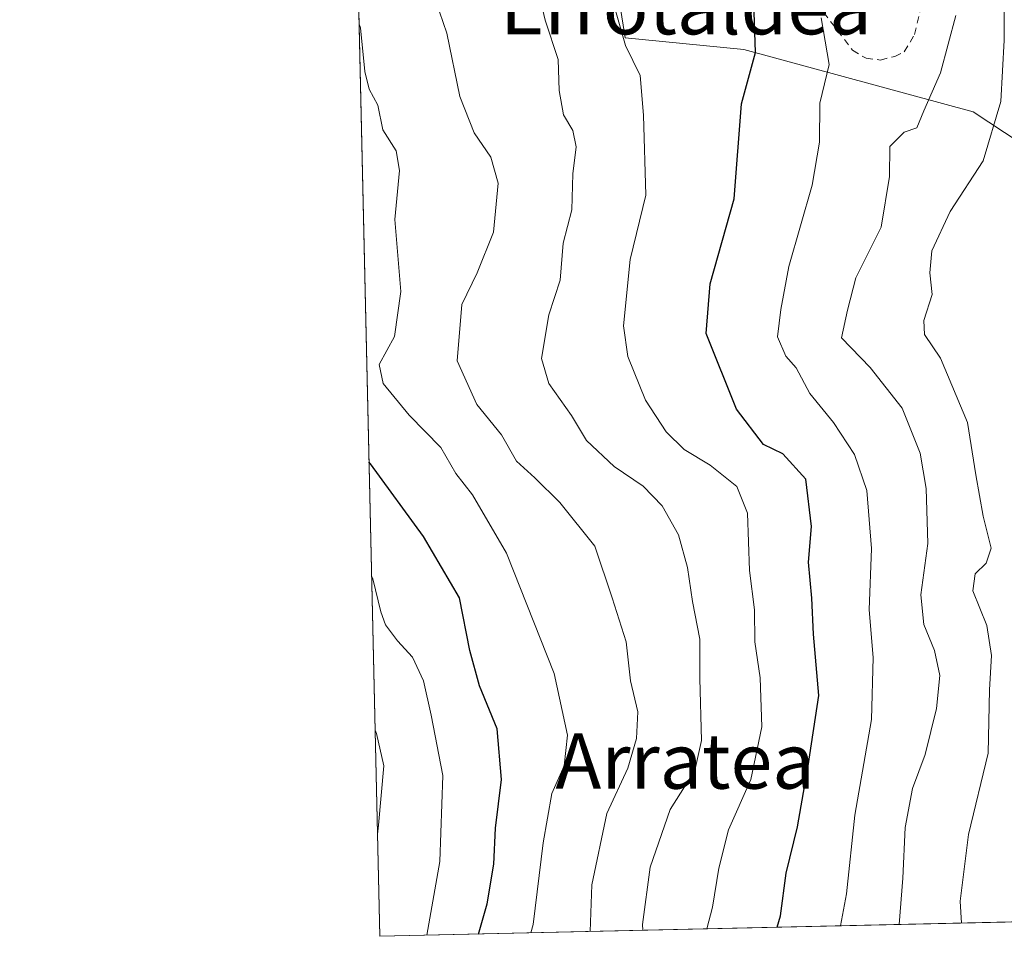
# Model space of a CAD drawing. Units: metres. Extents: x 654893 to 658350, y 4744055 to 4746446.
# Drawn here: x 654893 to 655036, y 4744055 to 4744188 of the extents above; entities that cross this region are included whole.
import ezdxf
from ezdxf.enums import TextEntityAlignment as Align

# ---------------------------------------------------------------- set-up
doc = ezdxf.new("R2010")
doc.units = ezdxf.units.M
doc.header["$MEASUREMENT"] = 0
doc.linetypes.add('DGN Style 2', pattern=[1.6480167562047852, 0.988810053722871, -0.6592067024819142])
for name, color, linetype, lineweight in [('Alambrada', 7, 'DGN Style 2', 0), ('Arbolado forestal CxS', 92, 'Continuous', 0), ('Comarca CxS', 21, 'Continuous', 0), ('Comunidad Autónoma CxS', 142, 'Continuous', 0), ('Curva de nivel maestra', 30, 'Continuous', 30), ('Curva de nivel normal', 30, 'Continuous', 0), ('Entidad de ámbito territorial CxS', 92, 'Continuous', 0), ('Municipio CxS', 4, 'Continuous', 0), ('Prado CxS', 92, 'Continuous', 0), ('Provincia CxS', 1, 'Continuous', 0), ('Texto cartográfico', 7, 'Continuous', 0)]:
    doc.layers.add(name, color=color, linetype=linetype, lineweight=lineweight)
doc.styles.add('Style-Arial', font='txt')

# ---------------------------------------------------------------- blocks, each defined once
blk = doc.blocks.new('*U15')
at = {"layer": 'Prado CxS', "color": 92, "linetype": 'Continuous', "lineweight": 0}
blk.add_polyline3d([(655116.4977000002, 4744192.679500001, 671.2786000000051), (655100.8525, 4744161.389599999, 671.0250999999989), (655090.4210999999, 4744143.1369, 670.7807999999932), (655079.9911000002, 4744126.622300001, 671.1169999999984), (655053.9149000002, 4744093.5933, 671.8073000000004), (655053.8942999998, 4744093.647399999, 671.8108999999968), (655046.9614000004, 4744111.846899999, 674.0745000000024), (655047.8318999996, 4744140.529300001, 676.1402999999991), (655047.1453, 4744164.312899999, 677.854800000001), (655031.0894999999, 4744174.8869, 687.1633000000002), (654997.8825000003, 4744183.938899999, 700.0440999999992), (654980.6836999999, 4744185.595100001, 705.1251000000047), (654977.8809000002, 4744203.355699999, 704.1019999999991)], dxfattribs=at)

msp = doc.modelspace()

# ---------------------------------------------------------------- linework, layer by layer
at = {"layer": 'Alambrada', "color": 7, "linetype": 'DGN Style 2', "lineweight": 0}
msp.add_polyline3d([(655009.4401000004, 4744189.300100001, 699.1910000000062), (655013.6201, 4744183.8201, 699.443499999994), (655015.5701000001, 4744182.6601, 700.0507999999973), (655017.6901000004, 4744182.4001, 699.8304999999964), (655019.7301000003, 4744182.9301, 699.370299999995), (655021.1201, 4744183.590100001, 698.924199999994), (655022.6101000002, 4744186.120100001, 697.5880999999936), (655024.7801000001, 4744195.170100001, 695.1790999999939)], dxfattribs=at)
at = {"layer": 'Arbolado forestal CxS', "color": 92, "linetype": 'Continuous', "lineweight": 0, "extrusion": (-0.002649050914337643, 0.1175058923802004, 0.9930686521007428), "elevation": 556448.9918670937, "flags": 128}
msp.add_lwpolyline([(-761701.4936657886, -4695230.71808349), (-761701.4936657887, -4695453.628987593)], dxfattribs=at)
at = {"layer": 'Arbolado forestal CxS', "color": 92, "linetype": 'Continuous', "lineweight": 0, "extrusion": (0.5122363510410568, 0.01166030485694603, 0.8587653683997664), "elevation": 391434.6744432548, "flags": 128}
msp.add_lwpolyline([(4727921.836512277, -654753.0089339158), (4727921.836512276, -654637.4153004722)], dxfattribs=at)
at = {"layer": 'Arbolado forestal CxS', "color": 92, "linetype": 'Continuous', "lineweight": 0}
msp.add_polyline3d([(655053.8942999998, 4744093.647399999, 671.8108999999968), (655053.7658000002, 4744092.8738, 671.7816000000021), (655046.9267999995, 4744061.1524, 674.3310999999958), (655044.3620999996, 4744057.749100001, 675.3660999999993), (654945.1200000001, 4744055.49, 734.5926999999938), (654940.1309000002, 4744276.7996, 708.3926999999967), (654959.3509000001, 4744252.673699999, 704.433999999994), (654973.7222999996, 4744226.817100001, 703.9505000000064), (654977.8809000002, 4744203.355699999, 704.1019999999991), (654980.6836999999, 4744185.595100001, 705.1251000000047), (654997.8825000003, 4744183.938899999, 700.0440999999992), (655031.0894999999, 4744174.8869, 687.1633000000002), (655047.1453, 4744164.312899999, 677.854800000001), (655047.8318999996, 4744140.529300001, 676.1402999999991), (655046.9614000004, 4744111.846899999, 674.0745000000024)], close=True, dxfattribs=at)
msp.add_polyline3d([(654940.1309000002, 4744276.7996, 708.3926999999967), (654959.3509000001, 4744252.673699999, 704.433999999994), (654973.7222999996, 4744226.817100001, 703.9505000000064), (654977.8809000002, 4744203.355699999, 704.1019999999991), (654980.6836999999, 4744185.595100001, 705.1251000000047), (654997.8825000003, 4744183.938899999, 700.0440999999992), (655031.0894999999, 4744174.8869, 687.1633000000002), (655047.1453, 4744164.312899999, 677.854800000001), (655047.8318999996, 4744140.529300001, 676.1402999999991), (655046.9614000004, 4744111.846899999, 674.0745000000024), (655053.8942999998, 4744093.647399999, 671.8108999999968)], dxfattribs=at)
at = {"layer": 'Comarca CxS', "color": 21, "linetype": 'Continuous', "lineweight": 0, "flags": 128}
msp.add_lwpolyline([(655044.4111793409, 4744057.7503097), (654945.1200011773, 4744055.489982542), (654941.2451234143, 4744227.372575675), (654930.984500001, 4744682.516899999), (654929.5776568372, 4744744.920362552), (654927.0887000001, 4744855.323899999), (654919.8676457463, 4745175.638952364), (654918.4231999998, 4745239.711300001), (654916.3281000005, 4745332.645800001), (654892.9700011784, 4746368.769982519), (655294.7276999992, 4746377.918899999), (655328.6736515856, 4746378.691904207), (658297.1400012022, 4746446.289982521), (658325.8426549146, 4745201.263266252), (658350.4700012037, 4744133.009982543), (655102.9744977815, 4744059.083440449)], close=True, dxfattribs=at)
at = {"layer": 'Comunidad Autónoma CxS', "color": 142, "linetype": 'Continuous', "lineweight": 0, "flags": 128}
msp.add_lwpolyline([(655044.4111793409, 4744057.7503097), (654945.1200011773, 4744055.489982542), (654941.2451234143, 4744227.372575675), (654930.984500001, 4744682.516899999), (654929.5776568372, 4744744.920362552), (654927.0887000001, 4744855.323899999), (654919.8676457463, 4745175.638952364), (654918.4231999998, 4745239.711300001), (654916.3281000005, 4745332.645800001), (654892.9700011784, 4746368.769982519), (655294.7276999992, 4746377.918899999), (655328.6736515856, 4746378.691904207), (658297.1400012022, 4746446.289982521), (658325.8426549146, 4745201.263266252), (658350.4700012037, 4744133.009982543), (655102.9744977815, 4744059.083440449)], close=True, dxfattribs=at)
at = {"layer": 'Curva de nivel maestra', "color": 30, "linetype": 'Continuous', "lineweight": 30, "flags": 128}
for points, elevation in [([(655002.6841000002, 4744056.800600001), (655003.1799999997, 4744058.440099999), (655004.0199999996, 4744064.640100001), (655005.6299999999, 4744071.3301), (655007.1699999999, 4744080.200099999), (655008.7400000002, 4744090.360099999), (655007.9600000001, 4744099.2301), (655007.7199999997, 4744104.470100001), (655007.2300000006, 4744109.670100001), (655007.6699999999, 4744114.860099999), (655006.8399999999, 4744121.690099999), (655003.5199999996, 4744125.350099999), (655000.7300000006, 4744126.710100001), (654996.8099999997, 4744131.840100001), (654992.4199999999, 4744142.780099999), (654992.9800000006, 4744150.0101), (654996.4600000001, 4744162.3101), (654997.5300000003, 4744176.0701), (654999.5599999997, 4744183.4901), (654999.2599999999, 4744192.2601)], 700), ([(654959.4532000005, 4744055.816500001), (654960.7000000002, 4744060.1801), (654961.6699999999, 4744065.920100001), (654961.8899999997, 4744071.1501), (654962.7599999999, 4744078.1801), (654962.1500000004, 4744085.530099999), (654959.5599999997, 4744091.770099999), (654958.1799999997, 4744096.890100001), (654956.7000000002, 4744104.5001), (654951.4900000002, 4744113.4101), (654943.7800000003, 4744123.9301), (654943.5708, 4744124.2084)], 725), ([(654959.4530999997, 4744055.816299999), (654959.4532000005, 4744055.816500001)], 725), ([(655002.6840000004, 4744056.8004), (655002.6841000002, 4744056.800600001)], 700)]:
    msp.add_lwpolyline(points, dxfattribs=dict(at, elevation=elevation))
at = {"layer": 'Curva de nivel normal', "color": 30, "linetype": 'Continuous', "lineweight": 0, "flags": 128}
for points, elevation in [([(654975.6040000003, 4744056.184), (654975.8499999996, 4744062.960000001), (654978.04, 4744073.26), (654981.0800000001, 4744079.850000001), (654982.3399999999, 4744084.130000001), (654982.5, 4744087.99), (654981.4699999997, 4744092.49), (654980.8200000003, 4744098.140000001), (654978.8099999997, 4744104.5), (654976.29, 4744111.99), (654971.2000000002, 4744118.310000001), (654967.5999999996, 4744121.9), (654964.9600000001, 4744124.32), (654962.7699999996, 4744128.140000001), (654959.1900000004, 4744132.52), (654956.3200000003, 4744138.850000001), (654957.04, 4744147), (654959.25, 4744151.58), (654961.6100000005, 4744157.449999999), (654962.2800000003, 4744164.57), (654961.2400000002, 4744168.32), (654958.79, 4744171.84), (654956.7199999997, 4744177.119999999), (654954.8399999999, 4744186.279999999), (654951.6600000003, 4744195.619999999)], 715), ([(655029.4261999996, 4744057.409299999), (655029.2100000001, 4744060.58), (655030.4400000004, 4744070.230000001), (655033.2699999996, 4744082), (655033.4800000006, 4744091.180000001), (655033.7599999999, 4744096.180000001), (655033.0800000001, 4744100.51), (655031.0499999998, 4744105.5), (655031.3600000005, 4744108), (655032.9800000006, 4744109.51), (655033.6900000004, 4744111.720000001), (655032.5199999996, 4744116.350000001), (655031.4699999997, 4744122.33), (655030.29, 4744129.890000001), (655026.3499999996, 4744139.199999999), (655024.04, 4744142.67), (655023.9600000001, 4744144.699999999), (655025.1699999999, 4744148.460000001), (655024.7999999998, 4744151.560000001), (655025.1299999999, 4744154.76), (655027.75, 4744160.449999999), (655032.5300000003, 4744167.810000001), (655035.1200000001, 4744176.369999999), (655035.5999999996, 4744185.300000001), (655035.5199999996, 4744196.880000001)], 685), ([(654983.2178999997, 4744056.3574), (654983.1900000004, 4744057.220000001), (654984.3200000003, 4744065.51), (654987.1900000004, 4744073.850000001), (654990.7599999999, 4744079.51), (654991.7300000006, 4744083.850000001), (654991.5099999999, 4744092.850000001), (654991.4800000006, 4744098.51), (654990.4500000002, 4744103.960000001), (654989.7000000002, 4744108.880000001), (654988.4100000003, 4744113.640000001), (654986.04, 4744117.850000001), (654983.2800000003, 4744120.680000001), (654979.1100000005, 4744123.539999999), (654975.0599999997, 4744127.279999999), (654972.8899999997, 4744130.939999999), (654969.6299999999, 4744135.57), (654968.54, 4744139.180000001), (654969.5999999996, 4744145.51), (654971.2699999996, 4744150.51), (654971.6900000004, 4744155.9), (654972.9699999997, 4744160.710000001), (654973.0800000001, 4744165.9), (654973.5800000001, 4744169.850000001), (654973.1200000001, 4744172.180000001), (654971.7599999999, 4744174.460000001), (654971.0999999996, 4744177.980000001), (654970.9600000001, 4744182.460000001), (654969.0999999996, 4744188.180000001), (654967.7100000001, 4744194.180000001)], 710), ([(654978.0300000003, 4744194.02), (654980.7100000001, 4744184.51), (654982.8499999996, 4744180.16), (654983.3399999999, 4744174.41), (654983.6600000003, 4744162.82), (654981.3899999997, 4744153.51), (654980.4600000001, 4744143.91), (654981.0599999997, 4744139.439999999), (654983.6399999997, 4744133.15), (654986.6200000001, 4744128.550000001), (654989.2199999997, 4744125.970000001), (654993, 4744123.699999999), (654996.8399999999, 4744120.619999999), (654998.3899999997, 4744116.77), (654998.7100000001, 4744108.49), (654999.4299999997, 4744102.789999999), (654999.4500000002, 4744098.15), (655000.2300000006, 4744092.930000001), (655000.4800000006, 4744085.810000001), (654998.8799999999, 4744078.180000001), (654995.6699999999, 4744070.92), (654994.2599999999, 4744065.350000001), (654993.3300000001, 4744059.710000001), (654992.5217000004, 4744056.5692)], 705), ([(655011.8782000003, 4744057.0098), (655012.7599999999, 4744061.630000001), (655013.9400000004, 4744073.039999999), (655016.3600000005, 4744086.9), (655016.5899999999, 4744095.850000001), (655016.0499999998, 4744102.77), (655016.3899999997, 4744111.66), (655015.6799999997, 4744120.039999999), (655013.9199999999, 4744125.289999999), (655010.8799999999, 4744129.91), (655007.4199999999, 4744134.119999999), (655005.4500000002, 4744137.82), (655003.9800000006, 4744139.49), (655002.7300000006, 4744142.33), (655003.2100000001, 4744146.26), (655004.4000000004, 4744152.51), (655007.7599999999, 4744164.26), (655008.8200000003, 4744170.51), (655008.8799999999, 4744176.15), (655010.2100000001, 4744181.730000001), (655009.0700000003, 4744188.51)], 695), ([(655028.5800000001, 4744188.850000001), (655026.3700000001, 4744180.560000001), (655023.9299999997, 4744175.050000001), (655022.9400000004, 4744172.58), (655021.1200000001, 4744171.930000001), (655019.0199999996, 4744169.869999999), (655018.9600000001, 4744165.51), (655017.79, 4744158.180000001), (655014.0899999999, 4744150.850000001), (655012.8700000001, 4744146.180000001), (655012.04, 4744142.180000001), (655016.1900000004, 4744137.850000001), (655020.79, 4744131.970000001), (655023.4199999999, 4744125.449999999), (655024.2800000003, 4744120.34), (655024.5199999996, 4744112.359999999), (655023.5300000003, 4744104.939999999), (655023.9400000004, 4744100.640000001), (655025.5099999999, 4744096.869999999), (655026.2599999999, 4744093.279999999), (655025.79, 4744088.49), (655024.1200000001, 4744081.82), (655022.3200000003, 4744076.9), (655021.25, 4744071.24), (655020.9100000003, 4744063.9), (655020.3760000003, 4744057.203199999)], 690), ([(654942.1414999999, 4744187.611600001), (654942.3600000005, 4744187.07), (654942.9699999997, 4744180.75), (654943.5800000001, 4744178.16), (654944.8600000005, 4744175.850000001), (654945.5700000003, 4744172.27), (654947.5300000003, 4744169.230000001), (654947.9800000006, 4744166.41), (654947.3300000001, 4744159.300000001), (654948.1900000004, 4744148.869999999), (654947.29, 4744142.380000001), (654945.0599999997, 4744138.289999999), (654945.6100000005, 4744135.529999999), (654949.3899999997, 4744130.949999999), (654954, 4744126.289999999), (654956.1500000004, 4744122.51), (654958.5700000003, 4744119.439999999), (654963.4800000006, 4744111), (654970.4199999999, 4744093.560000001), (654972.3300000001, 4744084.619999999), (654971.8600000005, 4744080.180000001), (654970.0700000003, 4744076.180000001), (654968.7999999998, 4744069.029999999), (654967.3399999999, 4744057.189999999), (654967.0181, 4744055.988600001)], 720), ([(654951.9594000002, 4744055.6458), (654953.8099999997, 4744066.310000001), (654954.2800000003, 4744078.789999999), (654952.5999999996, 4744087.539999999), (654951.4800000006, 4744092.51), (654949.8899999997, 4744095.930000001), (654947.6900000004, 4744098.279999999), (654945.9699999997, 4744100.600000001), (654945.2999999998, 4744102.5), (654944.1500000004, 4744107.26), (654943.9467000002, 4744107.533700001)], 730), ([(654944.4468, 4744085.3499), (654944.6600000003, 4744084.850000001), (654945.7199999997, 4744080.180000001), (654944.9600000001, 4744071.57), (654944.7867000002, 4744070.275)], 735)]:
    msp.add_lwpolyline(points, dxfattribs=dict(at, elevation=elevation))
at = {"layer": 'Entidad de ámbito territorial CxS', "color": 92, "linetype": 'Continuous', "lineweight": 0, "flags": 128}
msp.add_lwpolyline([(658350.4700012037, 4744133.009982543), (655102.9744977815, 4744059.083440449), (655044.4111793409, 4744057.7503097), (654945.1200011773, 4744055.489982542), (654941.2451234143, 4744227.372575675)], dxfattribs=at)
at = {"layer": 'Municipio CxS', "color": 4, "linetype": 'Continuous', "lineweight": 0, "flags": 128}
msp.add_lwpolyline([(658350.4700012037, 4744133.009982543), (655102.9744977815, 4744059.083440449), (655044.4111793409, 4744057.7503097), (654945.1200011773, 4744055.489982542), (654941.2451234143, 4744227.372575675), (654930.984500001, 4744682.516899999), (654929.5776568372, 4744744.920362552), (654927.0887000001, 4744855.323899999), (654919.8676457463, 4745175.638952364)], dxfattribs=at)
at = {"layer": 'Prado CxS', "color": 92, "linetype": 'Continuous', "lineweight": 0}
msp.add_polyline3d([(654940.1309000002, 4744276.7996, 708.3926999999967), (654959.3509000001, 4744252.673699999, 704.433999999994), (654973.7222999996, 4744226.817100001, 703.9505000000064), (654977.8809000002, 4744203.355699999, 704.1019999999991), (654980.6836999999, 4744185.595100001, 705.1251000000047), (654997.8825000003, 4744183.938899999, 700.0440999999992), (655031.0894999999, 4744174.8869, 687.1633000000002), (655047.1453, 4744164.312899999, 677.854800000001), (655047.8318999996, 4744140.529300001, 676.1402999999991), (655046.9614000004, 4744111.846899999, 674.0745000000024), (655053.8942999998, 4744093.647399999, 671.8108999999968)], dxfattribs=at)
at = {"layer": 'Provincia CxS', "color": 1, "linetype": 'Continuous', "lineweight": 0, "flags": 128}
msp.add_lwpolyline([(655044.4111793409, 4744057.7503097), (654945.1200011773, 4744055.489982542), (654941.2451234143, 4744227.372575675), (654930.984500001, 4744682.516899999), (654929.5776568372, 4744744.920362552), (654927.0887000001, 4744855.323899999), (654919.8676457463, 4745175.638952364), (654918.4231999998, 4745239.711300001), (654916.3281000005, 4745332.645800001), (654892.9700011784, 4746368.769982519), (655294.7276999992, 4746377.918899999), (655328.6736515856, 4746378.691904207), (658297.1400012022, 4746446.289982521), (658325.8426549146, 4745201.263266252), (658350.4700012037, 4744133.009982543), (655102.9744977815, 4744059.083440449)], close=True, dxfattribs=at)

# ---------------------------------------------------------------- block references
at = {"layer": 'Prado CxS', "color": 92, "linetype": 'Continuous', "lineweight": 0}
msp.add_blockref('*U15', (0, 0), dxfattribs=at)

# ---------------------------------------------------------------- texts
at = {"layer": 'Texto cartográfico', "color": 7, "linetype": 'Continuous', "lineweight": 0, "style": 'Style-Arial'}
for s, p in [('Errotaldea', (654989.4574902437, 4744190.12015)), ('Arratea', (654989.357021951, 4744080.87015))]:
    msp.add_text(s, height=8, dxfattribs=at).set_placement(p, align=Align.MIDDLE_CENTER)

doc.saveas('drawing.dxf')
